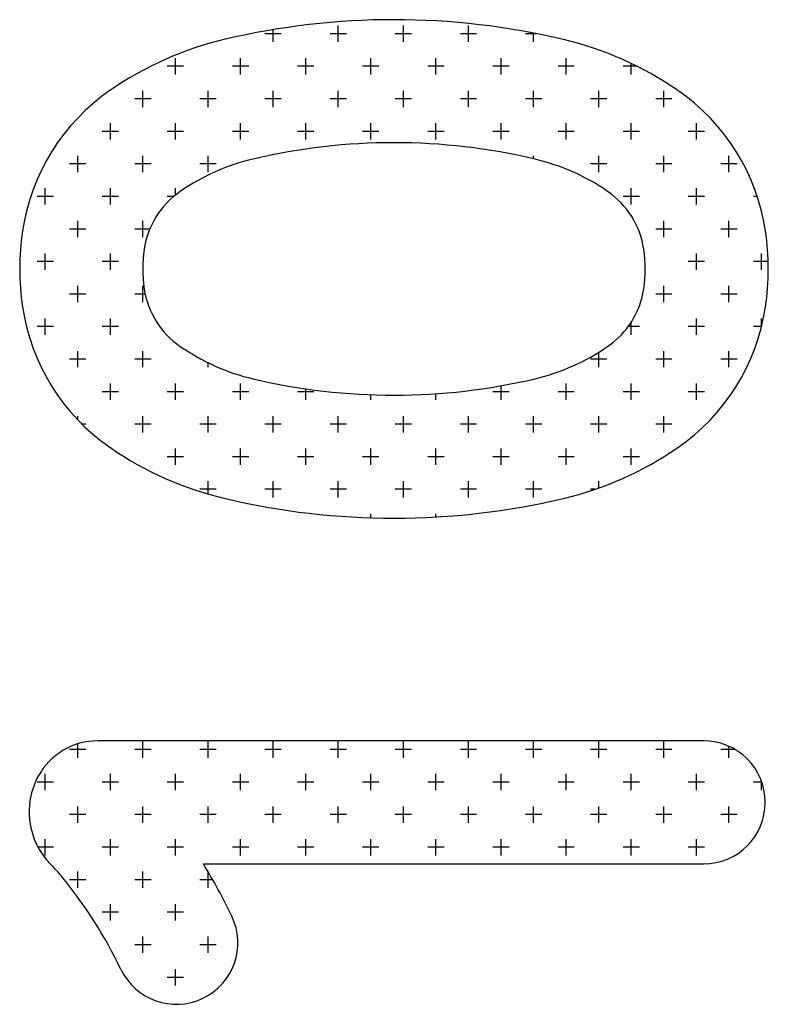
# Model space of a CAD drawing. Extents: x 0 to 8400, y 0 to 5940.
# Drawn here: x 6954 to 6968, y 4489 to 4508 of the extents above; entities that cross this region are included whole.
import ezdxf

# ---------------------------------------------------------------- set-up
doc = ezdxf.new("R2010")
doc.units = 0
doc.header["$LTSCALE"] = 6
doc.layers.add('P006', color=141, linetype='CONTINUOUS')
doc.layers.add('P906', color=145, linetype='CONTINUOUS')

msp = doc.modelspace()

# ---------------------------------------------------------------- linework, layer by layer
at = {"layer": 'P006'}
for p, q in [((6966.926, 4494.35), (6955.107, 4494.35)), ((6957.168, 4491.95), (6966.926, 4491.95))]:
    msp.add_line(p, q, dxfattribs=at)
for centre, radius, start, end in [((6960.883, 4494.077), 14.348, 76.6712, 103.2641), ((6959.106, 4501.618), 6.6, 103.2641, 124.6428), ((6962.67, 4501.616), 6.6, 55.4375, 76.6712), ((6957.668, 4503.698), 4.072, 124.6428, 171.4596), ((6964.104, 4503.698), 4.072, 8.5404, 55.4375), ((6960.883, 4494.077), 11.948, 76.6712, 103.2641), ((6959.106, 4501.618), 4.2, 103.2641, 124.6428), ((6962.67, 4501.616), 4.2, 55.4375, 76.6712), ((6957.668, 4503.698), 1.672, 124.6428, 171.4596), ((6964.104, 4503.698), 1.672, 8.5404, 55.4375), ((6958.586, 4503.561), 5, 171.4596, 188.5404), ((6963.186, 4503.561), 5, 351.4596, 8.5404), ((6958.586, 4503.561), 2.6, 171.4596, 188.5404), ((6963.186, 4503.561), 2.6, 351.4596, 8.5404), ((6957.668, 4503.423), 1.672, 188.5404, 235.3572), ((6964.104, 4503.423), 1.672, 304.5625, 351.4596), ((6957.668, 4503.423), 4.072, 188.5404, 235.3572), ((6964.104, 4503.423), 4.072, 304.5625, 351.4596), ((6959.106, 4505.503), 4.2, 235.3572, 256.7359), ((6962.67, 4505.505), 4.2, 283.3288, 304.5625), ((6960.883, 4513.044), 11.948, 256.7359, 283.3288), ((6959.106, 4505.503), 6.6, 235.3572, 256.7359), ((6962.67, 4505.505), 6.6, 283.3288, 304.5625), ((6960.883, 4513.044), 14.348, 256.7359, 283.3288), ((6955.107, 4493.03), 1.32, 90, 151.2806), ((6966.926, 4493.15), 1.2, 270, 90), ((6955.23, 4492.963), 1.46, 151.2806, 224.4227), ((6951.054, 4488.87), 4.388, 39.7594, 44.4227), ((6947.545, 4486.055), 11.285, 25.5764, 31.4921), ((6947.545, 4486.055), 8.885, 25.5764, 39.2445), ((6956.642, 4490.409), 1.2, 205.5764, 25.5764)]:
    msp.add_arc(centre, radius, start, end, dxfattribs=at)
at = {"layer": 'P906'}
for p, q in [((6958.529, 4507.991), (6958.529, 4508.231)), ((6959.799, 4507.991), (6959.799, 4508.309)), ((6961.069, 4507.991), (6961.069, 4508.309)), ((6962.339, 4507.991), (6962.339, 4508.309)), ((6963.609, 4507.991), (6963.609, 4508.164)), ((6958.688, 4508.15), (6958.37, 4508.15)), ((6959.958, 4508.15), (6959.64, 4508.15)), ((6961.228, 4508.15), (6960.91, 4508.15)), ((6962.498, 4508.15), (6962.18, 4508.15)), ((6963.68, 4508.15), (6963.45, 4508.15)), ((6956.624, 4507.356), (6956.624, 4507.674)), ((6957.894, 4507.356), (6957.894, 4507.674)), ((6959.164, 4507.356), (6959.164, 4507.674)), ((6960.434, 4507.356), (6960.434, 4507.674)), ((6961.704, 4507.356), (6961.704, 4507.674)), ((6962.974, 4507.356), (6962.974, 4507.674)), ((6964.244, 4507.356), (6964.244, 4507.674)), ((6956.783, 4507.515), (6956.465, 4507.515)), ((6958.053, 4507.515), (6957.735, 4507.515)), ((6959.323, 4507.515), (6959.005, 4507.515)), ((6960.593, 4507.515), (6960.275, 4507.515)), ((6961.863, 4507.515), (6961.545, 4507.515)), ((6963.133, 4507.515), (6962.815, 4507.515)), ((6964.403, 4507.515), (6964.085, 4507.515)), ((6965.631, 4507.515), (6965.355, 4507.515)), ((6965.514, 4507.356), (6965.514, 4507.572)), ((6955.989, 4506.721), (6955.989, 4507.039)), ((6957.259, 4506.721), (6957.259, 4507.039)), ((6958.529, 4506.721), (6958.529, 4507.039)), ((6959.799, 4506.721), (6959.799, 4507.039)), ((6961.069, 4506.721), (6961.069, 4507.039)), ((6962.339, 4506.721), (6962.339, 4507.039)), ((6963.609, 4506.721), (6963.609, 4507.039)), ((6964.879, 4506.721), (6964.879, 4507.039)), ((6966.149, 4506.721), (6966.149, 4507.039)), ((6956.148, 4506.88), (6955.83, 4506.88)), ((6957.418, 4506.88), (6957.1, 4506.88)), ((6958.688, 4506.88), (6958.37, 4506.88)), ((6959.958, 4506.88), (6959.64, 4506.88)), ((6961.228, 4506.88), (6960.91, 4506.88)), ((6962.498, 4506.88), (6962.18, 4506.88)), ((6963.768, 4506.88), (6963.45, 4506.88)), ((6965.038, 4506.88), (6964.72, 4506.88)), ((6966.308, 4506.88), (6965.99, 4506.88)), ((6955.513, 4506.245), (6955.195, 4506.245)), ((6955.354, 4506.086), (6955.354, 4506.404)), ((6956.783, 4506.245), (6956.465, 4506.245)), ((6956.624, 4506.086), (6956.624, 4506.404)), ((6958.053, 4506.245), (6957.735, 4506.245)), ((6957.894, 4506.086), (6957.894, 4506.404)), ((6959.323, 4506.245), (6959.005, 4506.245)), ((6959.164, 4506.086), (6959.164, 4506.404)), ((6960.593, 4506.245), (6960.275, 4506.245)), ((6960.434, 4506.086), (6960.434, 4506.404)), ((6961.863, 4506.245), (6961.545, 4506.245)), ((6961.704, 4506.086), (6961.704, 4506.404)), ((6963.133, 4506.245), (6962.815, 4506.245)), ((6962.974, 4506.086), (6962.974, 4506.404)), ((6964.403, 4506.245), (6964.085, 4506.245)), ((6964.244, 4506.086), (6964.244, 4506.404)), ((6965.673, 4506.245), (6965.355, 4506.245)), ((6965.514, 4506.086), (6965.514, 4506.404)), ((6966.943, 4506.245), (6966.625, 4506.245)), ((6966.784, 4506.086), (6966.784, 4506.404)), ((6954.719, 4505.451), (6954.719, 4505.769)), ((6955.989, 4505.451), (6955.989, 4505.769)), ((6957.259, 4505.451), (6957.259, 4505.769)), ((6963.609, 4505.71), (6963.609, 4505.769)), ((6964.879, 4505.451), (6964.879, 4505.769)), ((6966.149, 4505.451), (6966.149, 4505.769)), ((6967.419, 4505.451), (6967.419, 4505.769)), ((6954.878, 4505.61), (6954.56, 4505.61)), ((6956.148, 4505.61), (6955.83, 4505.61)), ((6957.418, 4505.61), (6957.1, 4505.61)), ((6965.038, 4505.61), (6964.72, 4505.61)), ((6966.308, 4505.61), (6965.99, 4505.61)), ((6967.578, 4505.61), (6967.26, 4505.61)), ((6954.084, 4504.816), (6954.084, 4505.134)), ((6955.354, 4504.816), (6955.354, 4505.134)), ((6956.624, 4505.004), (6956.624, 4505.134)), ((6965.514, 4504.816), (6965.514, 4505.134)), ((6966.784, 4504.816), (6966.784, 4505.134)), ((6954.243, 4504.975), (6953.925, 4504.975)), ((6955.513, 4504.975), (6955.195, 4504.975)), ((6956.589, 4504.975), (6956.465, 4504.975)), ((6965.673, 4504.975), (6965.355, 4504.975)), ((6966.943, 4504.975), (6966.625, 4504.975)), ((6967.97, 4504.975), (6967.895, 4504.975)), ((6954.878, 4504.34), (6954.56, 4504.34)), ((6954.719, 4504.181), (6954.719, 4504.499)), ((6956.125, 4504.34), (6955.83, 4504.34)), ((6955.989, 4504.181), (6955.989, 4504.499)), ((6966.308, 4504.34), (6965.99, 4504.34)), ((6966.149, 4504.181), (6966.149, 4504.499)), ((6967.578, 4504.34), (6967.26, 4504.34)), ((6967.419, 4504.181), (6967.419, 4504.499)), ((6954.084, 4503.546), (6954.084, 4503.864)), ((6955.354, 4503.546), (6955.354, 4503.864)), ((6966.784, 4503.546), (6966.784, 4503.864)), ((6968.054, 4503.546), (6968.054, 4503.864)), ((6954.243, 4503.705), (6953.925, 4503.705)), ((6955.513, 4503.705), (6955.195, 4503.705)), ((6966.943, 4503.705), (6966.625, 4503.705)), ((6968.184, 4503.705), (6967.895, 4503.705)), ((6954.719, 4502.911), (6954.719, 4503.229)), ((6955.989, 4502.911), (6955.989, 4503.229)), ((6966.149, 4502.911), (6966.149, 4503.229)), ((6967.419, 4502.911), (6967.419, 4503.229)), ((6954.878, 4503.07), (6954.56, 4503.07)), ((6956.034, 4503.07), (6955.83, 4503.07)), ((6966.308, 4503.07), (6965.99, 4503.07)), ((6967.578, 4503.07), (6967.26, 4503.07)), ((6954.084, 4502.276), (6954.084, 4502.594)), ((6955.354, 4502.276), (6955.354, 4502.594)), ((6966.784, 4502.276), (6966.784, 4502.594)), ((6968.054, 4502.434), (6968.054, 4502.594)), ((6954.243, 4502.435), (6953.925, 4502.435)), ((6955.513, 4502.435), (6955.195, 4502.435)), ((6965.673, 4502.435), (6965.453, 4502.435)), ((6965.514, 4502.276), (6965.514, 4502.524)), ((6966.943, 4502.435), (6966.625, 4502.435)), ((6968.054, 4502.435), (6967.895, 4502.435)), ((6954.719, 4501.641), (6954.719, 4501.959)), ((6955.989, 4501.641), (6955.989, 4501.959)), ((6964.879, 4501.641), (6964.879, 4501.933)), ((6966.149, 4501.641), (6966.149, 4501.959)), ((6967.419, 4501.641), (6967.419, 4501.959)), ((6954.878, 4501.8), (6954.56, 4501.8)), ((6956.148, 4501.8), (6955.83, 4501.8)), ((6957.123, 4501.8), (6957.1, 4501.8)), ((6957.259, 4501.641), (6957.259, 4501.73)), ((6965.038, 4501.8), (6964.72, 4501.8)), ((6966.308, 4501.8), (6965.99, 4501.8)), ((6967.578, 4501.8), (6967.26, 4501.8)), ((6955.354, 4501.006), (6955.354, 4501.324)), ((6956.624, 4501.006), (6956.624, 4501.324)), ((6957.894, 4501.006), (6957.894, 4501.324)), ((6962.974, 4501.006), (6962.974, 4501.28)), ((6964.244, 4501.006), (6964.244, 4501.324)), ((6965.514, 4501.006), (6965.514, 4501.324)), ((6966.784, 4501.006), (6966.784, 4501.324)), ((6955.513, 4501.165), (6955.195, 4501.165)), ((6956.783, 4501.165), (6956.465, 4501.165)), ((6958.053, 4501.165), (6957.735, 4501.165)), ((6959.323, 4501.165), (6959.005, 4501.165)), ((6959.164, 4501.006), (6959.164, 4501.22)), ((6960.434, 4501.006), (6960.434, 4501.104)), ((6961.704, 4501.006), (6961.704, 4501.124)), ((6963.133, 4501.165), (6962.815, 4501.165)), ((6964.403, 4501.165), (6964.085, 4501.165)), ((6965.673, 4501.165), (6965.355, 4501.165)), ((6966.943, 4501.165), (6966.625, 4501.165)), ((6954.719, 4500.616), (6954.719, 4500.689)), ((6955.989, 4500.371), (6955.989, 4500.689)), ((6957.259, 4500.371), (6957.259, 4500.689)), ((6958.529, 4500.371), (6958.529, 4500.689)), ((6959.799, 4500.371), (6959.799, 4500.689)), ((6961.069, 4500.371), (6961.069, 4500.689)), ((6962.339, 4500.371), (6962.339, 4500.689)), ((6963.609, 4500.371), (6963.609, 4500.689)), ((6964.879, 4500.371), (6964.879, 4500.689)), ((6966.149, 4500.371), (6966.149, 4500.689)), ((6954.878, 4500.53), (6954.803, 4500.53)), ((6956.148, 4500.53), (6955.83, 4500.53)), ((6957.418, 4500.53), (6957.1, 4500.53)), ((6958.688, 4500.53), (6958.37, 4500.53)), ((6959.958, 4500.53), (6959.64, 4500.53)), ((6961.228, 4500.53), (6960.91, 4500.53)), ((6962.498, 4500.53), (6962.18, 4500.53)), ((6963.768, 4500.53), (6963.45, 4500.53)), ((6965.038, 4500.53), (6964.72, 4500.53)), ((6966.308, 4500.53), (6965.99, 4500.53)), ((6956.624, 4499.736), (6956.624, 4500.054)), ((6957.894, 4499.736), (6957.894, 4500.054)), ((6959.164, 4499.736), (6959.164, 4500.054)), ((6960.434, 4499.736), (6960.434, 4500.054)), ((6961.704, 4499.736), (6961.704, 4500.054)), ((6962.974, 4499.736), (6962.974, 4500.054)), ((6964.244, 4499.736), (6964.244, 4500.054)), ((6965.514, 4499.736), (6965.514, 4500.054)), ((6956.783, 4499.895), (6956.465, 4499.895)), ((6958.053, 4499.895), (6957.735, 4499.895)), ((6959.323, 4499.895), (6959.005, 4499.895)), ((6960.593, 4499.895), (6960.275, 4499.895)), ((6961.863, 4499.895), (6961.545, 4499.895)), ((6963.133, 4499.895), (6962.815, 4499.895)), ((6964.403, 4499.895), (6964.085, 4499.895)), ((6965.673, 4499.895), (6965.355, 4499.895)), ((6957.259, 4499.166), (6957.259, 4499.419)), ((6958.529, 4499.101), (6958.529, 4499.419)), ((6959.799, 4499.101), (6959.799, 4499.419)), ((6961.069, 4499.101), (6961.069, 4499.419)), ((6962.339, 4499.101), (6962.339, 4499.419)), ((6963.609, 4499.101), (6963.609, 4499.419)), ((6964.879, 4499.285), (6964.879, 4499.419)), ((6957.418, 4499.26), (6957.1, 4499.26)), ((6958.688, 4499.26), (6958.37, 4499.26)), ((6959.958, 4499.26), (6959.64, 4499.26)), ((6961.228, 4499.26), (6960.91, 4499.26)), ((6962.498, 4499.26), (6962.18, 4499.26)), ((6963.768, 4499.26), (6963.45, 4499.26)), ((6964.806, 4499.26), (6964.72, 4499.26)), ((6960.434, 4498.703), (6960.434, 4498.784)), ((6961.704, 4498.719), (6961.704, 4498.784)), ((6955.989, 4494.021), (6955.989, 4494.339)), ((6957.259, 4494.021), (6957.259, 4494.339)), ((6958.529, 4494.021), (6958.529, 4494.339)), ((6959.799, 4494.021), (6959.799, 4494.339)), ((6961.069, 4494.021), (6961.069, 4494.339)), ((6962.339, 4494.021), (6962.339, 4494.339)), ((6963.609, 4494.021), (6963.609, 4494.339)), ((6964.879, 4494.021), (6964.879, 4494.339)), ((6966.149, 4494.021), (6966.149, 4494.339)), ((6954.878, 4494.18), (6954.56, 4494.18)), ((6954.719, 4494.021), (6954.719, 4494.292)), ((6956.148, 4494.18), (6955.83, 4494.18)), ((6957.418, 4494.18), (6957.1, 4494.18)), ((6958.688, 4494.18), (6958.37, 4494.18)), ((6959.958, 4494.18), (6959.64, 4494.18)), ((6961.228, 4494.18), (6960.91, 4494.18)), ((6962.498, 4494.18), (6962.18, 4494.18)), ((6963.768, 4494.18), (6963.45, 4494.18)), ((6965.038, 4494.18), (6964.72, 4494.18)), ((6966.308, 4494.18), (6965.99, 4494.18)), ((6967.542, 4494.18), (6967.26, 4494.18)), ((6967.419, 4494.021), (6967.419, 4494.244)), ((6954.084, 4493.386), (6954.084, 4493.704)), ((6955.354, 4493.386), (6955.354, 4493.704)), ((6956.624, 4493.386), (6956.624, 4493.704)), ((6957.894, 4493.386), (6957.894, 4493.704)), ((6959.164, 4493.386), (6959.164, 4493.704)), ((6960.434, 4493.386), (6960.434, 4493.704)), ((6961.704, 4493.386), (6961.704, 4493.704)), ((6962.974, 4493.386), (6962.974, 4493.704)), ((6964.244, 4493.386), (6964.244, 4493.704)), ((6965.514, 4493.386), (6965.514, 4493.704)), ((6966.784, 4493.386), (6966.784, 4493.704)), ((6968.054, 4493.386), (6968.054, 4493.56)), ((6954.243, 4493.545), (6953.925, 4493.545)), ((6955.513, 4493.545), (6955.195, 4493.545)), ((6956.783, 4493.545), (6956.465, 4493.545)), ((6958.053, 4493.545), (6957.735, 4493.545)), ((6959.323, 4493.545), (6959.005, 4493.545)), ((6960.593, 4493.545), (6960.275, 4493.545)), ((6961.863, 4493.545), (6961.545, 4493.545)), ((6963.133, 4493.545), (6962.815, 4493.545)), ((6964.403, 4493.545), (6964.085, 4493.545)), ((6965.673, 4493.545), (6965.355, 4493.545)), ((6966.943, 4493.545), (6966.625, 4493.545)), ((6968.059, 4493.545), (6967.895, 4493.545)), ((6954.719, 4492.751), (6954.719, 4493.069)), ((6955.989, 4492.751), (6955.989, 4493.069)), ((6957.259, 4492.751), (6957.259, 4493.069)), ((6958.529, 4492.751), (6958.529, 4493.069)), ((6959.799, 4492.751), (6959.799, 4493.069)), ((6961.069, 4492.751), (6961.069, 4493.069)), ((6962.339, 4492.751), (6962.339, 4493.069)), ((6963.609, 4492.751), (6963.609, 4493.069)), ((6964.879, 4492.751), (6964.879, 4493.069)), ((6966.149, 4492.751), (6966.149, 4493.069)), ((6967.419, 4492.751), (6967.419, 4493.069)), ((6954.878, 4492.91), (6954.56, 4492.91)), ((6956.148, 4492.91), (6955.83, 4492.91)), ((6957.418, 4492.91), (6957.1, 4492.91)), ((6958.688, 4492.91), (6958.37, 4492.91)), ((6959.958, 4492.91), (6959.64, 4492.91)), ((6961.228, 4492.91), (6960.91, 4492.91)), ((6962.498, 4492.91), (6962.18, 4492.91)), ((6963.768, 4492.91), (6963.45, 4492.91)), ((6965.038, 4492.91), (6964.72, 4492.91)), ((6966.308, 4492.91), (6965.99, 4492.91)), ((6967.578, 4492.91), (6967.26, 4492.91)), ((6954.084, 4492.116), (6954.084, 4492.434)), ((6955.354, 4492.116), (6955.354, 4492.434)), ((6956.624, 4492.116), (6956.624, 4492.434)), ((6957.894, 4492.116), (6957.894, 4492.434)), ((6959.164, 4492.116), (6959.164, 4492.434)), ((6960.434, 4492.116), (6960.434, 4492.434)), ((6961.704, 4492.116), (6961.704, 4492.434)), ((6962.974, 4492.116), (6962.974, 4492.434)), ((6964.244, 4492.116), (6964.244, 4492.434)), ((6965.514, 4492.116), (6965.514, 4492.434)), ((6966.784, 4492.116), (6966.784, 4492.434)), ((6954.243, 4492.275), (6953.942, 4492.275)), ((6955.513, 4492.275), (6955.195, 4492.275)), ((6956.783, 4492.275), (6956.465, 4492.275)), ((6958.053, 4492.275), (6957.735, 4492.275)), ((6959.323, 4492.275), (6959.005, 4492.275)), ((6960.593, 4492.275), (6960.275, 4492.275)), ((6961.863, 4492.275), (6961.545, 4492.275)), ((6963.133, 4492.275), (6962.815, 4492.275)), ((6964.403, 4492.275), (6964.085, 4492.275)), ((6965.673, 4492.275), (6965.355, 4492.275)), ((6966.943, 4492.275), (6966.625, 4492.275)), ((6954.878, 4491.64), (6954.56, 4491.64)), ((6954.719, 4491.481), (6954.719, 4491.799)), ((6956.148, 4491.64), (6955.83, 4491.64)), ((6955.989, 4491.481), (6955.989, 4491.799)), ((6957.352, 4491.64), (6957.1, 4491.64)), ((6957.259, 4491.481), (6957.259, 4491.799)), ((6955.354, 4490.846), (6955.354, 4491.164)), ((6956.624, 4490.846), (6956.624, 4491.164)), ((6955.513, 4491.005), (6955.195, 4491.005)), ((6956.783, 4491.005), (6956.465, 4491.005)), ((6955.989, 4490.211), (6955.989, 4490.529)), ((6957.259, 4490.211), (6957.259, 4490.529)), ((6956.148, 4490.37), (6955.83, 4490.37)), ((6957.418, 4490.37), (6957.1, 4490.37)), ((6956.783, 4489.735), (6956.465, 4489.735)), ((6956.624, 4489.576), (6956.624, 4489.894))]:
    msp.add_line(p, q, dxfattribs=at)

doc.saveas('drawing.dxf')
